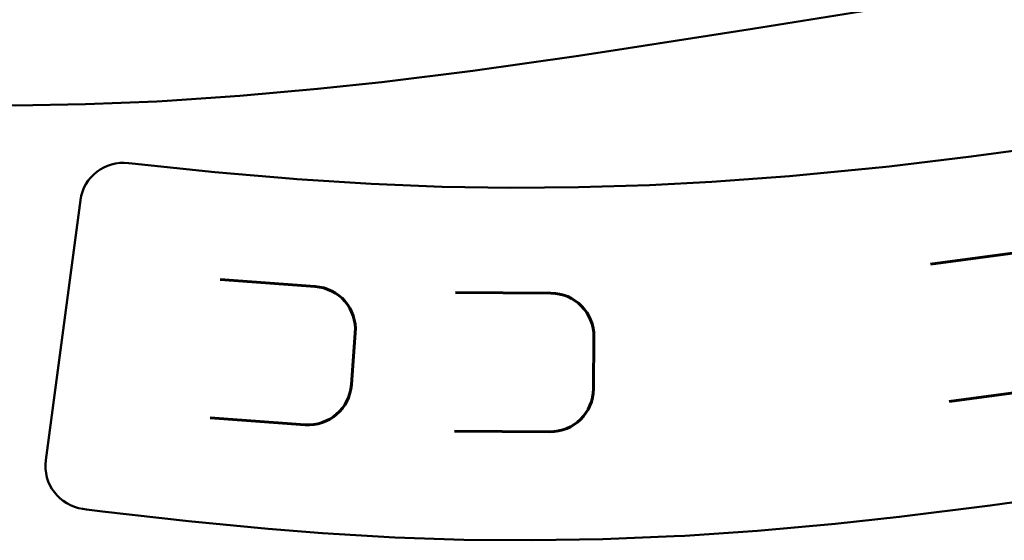
# Model space of a CAD drawing. Units: inches. Extents: x 26 to 770, y -178 to 359.
# Drawn here: x 422 to 536, y -63 to -3 of the extents above; entities that cross this region are included whole.
import ezdxf

# ---------------------------------------------------------------- set-up
doc = ezdxf.new("R2010")
doc.units = ezdxf.units.IN
doc.header["$MEASUREMENT"] = 0
doc.layers.add('Layer 1', color=7, linetype='Continuous')

# ---------------------------------------------------------------- blocks, each defined once
blk = doc.blocks.new('block 9')
at = {"layer": 'Layer 1', "color": 1, "lineweight": 50}
blk.add_open_spline([(607.54, -47.9), (607.54, -47.9), (603.14, -48.64), (603.14, -48.64), (603.14, -48.64), (577.79, -52.8), (577.79, -52.8), (577.79, -52.8), (566.27, -54.66), (566.27, -54.66), (566.27, -54.66), (550.19, -57.17), (550.19, -57.17), (550.19, -57.17), (545.93, -57.81), (545.93, -57.81), (545.93, -57.81), (534.01, -59.48), (534.01, -59.48), (534.01, -59.48), (523.51, -60.79), (523.51, -60.79), (523.51, -60.79), (516.1, -61.59), (516.1, -61.59), (516.1, -61.59), (507.15, -62.39), (507.15, -62.39), (507.15, -62.39), (498.76, -62.96), (498.76, -62.96), (498.76, -62.96), (497.56, -63.03), (497.56, -63.03), (497.56, -63.03), (489.33, -63.36), (489.33, -63.36), (489.33, -63.36), (481.23, -63.49), (481.23, -63.49), (481.23, -63.49), (473.27, -63.42), (473.27, -63.42), (473.27, -63.42), (465.31, -63.15), (465.31, -63.15), (465.31, -63.15), (456.97, -62.67), (456.97, -62.67), (456.97, -62.67), (450.7, -62.18), (450.7, -62.18), (450.7, -62.18), (441.54, -61.3), (441.54, -61.3), (441.54, -61.3), (431.6, -60.15), (431.6, -60.15), (431.6, -60.15), (429.77, -59.92), (429.77, -59.92), (429.77, -59.92), (429.36, -59.87), (429.36, -59.87), (426.63, -59.5), (424.71, -56.99), (425.07, -54.25), (425.07, -54.25), (429.06, -24.26), (429.06, -24.26), (429.42, -21.54), (431.9, -19.63), (434.62, -19.96), (434.62, -19.96), (435.05, -20.01), (435.05, -20.01), (435.05, -20.01), (444.58, -21.02), (444.58, -21.02), (444.58, -21.02), (453.63, -21.79), (453.63, -21.79), (453.63, -21.79), (454.03, -21.82), (454.03, -21.82), (454.03, -21.82), (462.6, -22.37), (462.6, -22.37), (462.6, -22.37), (470.79, -22.7), (470.79, -22.7), (470.79, -22.7), (478.66, -22.83), (478.66, -22.83), (478.66, -22.83), (486.52, -22.76), (486.52, -22.76), (486.52, -22.76), (494.71, -22.5), (494.71, -22.5), (494.71, -22.5), (501.9, -22.12), (501.9, -22.12), (501.9, -22.12), (510.84, -21.47), (510.84, -21.47), (510.84, -21.47), (520, -20.6), (520, -20.6), (520, -20.6), (522.34, -20.35), (522.34, -20.35), (522.34, -20.35), (531.82, -19.21), (531.82, -19.21), (531.82, -19.21), (541.26, -17.93), (541.26, -17.93), (541.26, -17.93), (554.97, -15.9), (554.97, -15.9), (554.97, -15.9), (559.33, -15.23), (559.33, -15.23), (559.33, -15.23), (578.99, -12.08), (578.99, -12.08), (578.99, -12.08), (579.79, -11.95), (579.79, -11.95), (579.79, -11.95), (579.85, -11.94), (579.85, -11.94), (579.85, -11.94), (604.6, -7.85), (604.6, -7.85), (604.6, -7.85), (624.35, -4.58), (624.35, -4.58), (624.35, -4.58), (641.01, -5.93), (641.01, -5.93)], degree=3, knots=[0, 0, 0, 0, 1, 1, 1, 2, 2, 2, 3, 3, 3, 4, 4, 4, 5, 5, 5, 6, 6, 6, 7, 7, 7, 8, 8, 8, 9, 9, 9, 10, 10, 10, 11, 11, 11, 12, 12, 12, 13, 13, 13, 14, 14, 14, 15, 15, 15, 16, 16, 16, 17, 17, 17, 18, 18, 18, 19, 19, 19, 20, 20, 20, 21, 21, 21, 22, 22, 22, 23, 23, 23, 24, 24, 24, 25, 25, 25, 26, 26, 26, 27, 27, 27, 28, 28, 28, 29, 29, 29, 30, 30, 30, 31, 31, 31, 32, 32, 32, 33, 33, 33, 34, 34, 34, 35, 35, 35, 36, 36, 36, 37, 37, 37, 38, 38, 38, 39, 39, 39, 40, 40, 40, 41, 41, 41, 42, 42, 42, 43, 43, 43, 44, 44, 44, 45, 45, 45, 46, 46, 46, 47, 47, 47, 47], dxfattribs=at)
blk = doc.blocks.new('block 8')
at = {"layer": 'Layer 1', "color": 1, "lineweight": 60}
for points in [[(527.13, -31.61), (527.13, -31.61)], [(445.18, -33.39), (445.18, -33.39)], [(472.33, -34.88), (472.33, -34.88)]]:
    blk.add_lwpolyline(points, dxfattribs=at)
for points in [[(529.25, -47.47), (529.25, -47.47), (540.15, -46.01), (540.15, -46.01), (542.89, -45.64), (544.81, -43.13), (544.45, -40.39), (544.45, -40.39), (543.65, -34.44), (543.65, -34.44), (543.29, -31.71), (540.77, -29.78), (538.03, -30.15), (538.03, -30.15), (527.13, -31.61), (527.13, -31.61)], [(444.01, -49.35), (444.01, -49.35), (454.98, -50.15), (454.98, -50.15), (457.74, -50.35), (460.13, -48.29), (460.33, -45.53), (460.33, -45.53), (460.77, -39.55), (460.77, -39.55), (460.97, -36.79), (458.9, -34.4), (456.15, -34.2), (456.15, -34.2), (445.18, -33.39), (445.18, -33.39)], [(472.2, -50.88), (472.2, -50.88), (483.2, -50.97), (483.2, -50.97), (485.97, -50.99), (488.22, -48.77), (488.24, -46.01), (488.24, -46.01), (488.29, -40.01), (488.29, -40.01), (488.31, -37.24), (486.09, -34.99), (483.33, -34.97), (483.33, -34.97), (472.33, -34.88), (472.33, -34.88)]]:
    blk.add_open_spline(points, degree=3, knots=[0, 0, 0, 0, 1, 1, 1, 2, 2, 2, 3, 3, 3, 4, 4, 4, 5, 5, 5, 5], dxfattribs=at)
at = {"layer": 'Layer 1'}
blk.add_blockref('block 9', (0, 0), dxfattribs=at)
blk = doc.blocks.new('block 5')
at = {"layer": 'Layer 1'}
blk.add_blockref('block 8', (0, 0), dxfattribs=at)
blk = doc.blocks.new('block 10')
at = {"layer": 'Layer 1', "color": 1, "lineweight": 50}
blk.add_lwpolyline([(547.85, 2.28), (543.45, 1.54), (518.1, -2.62), (506.58, -4.49), (490.5, -6.99), (486.24, -7.63), (474.32, -9.3), (463.82, -10.61), (456.41, -11.41), (447.46, -12.21), (439.07, -12.78), (437.87, -12.85), (429.64, -13.18), (421.54, -13.31), (413.58, -13.24), (405.61, -12.97), (397.28, -12.49), (391.01, -12), (381.85, -11.13), (371.91, -9.98), (370.08, -9.75), (358.72, -8.2), (346.04, -6.31), (327.73, -3.41)], dxfattribs=at)

msp = doc.modelspace()

# ---------------------------------------------------------------- block references
at = {"layer": 'Layer 1'}
for name in ['block 10', 'block 5']:
    msp.add_blockref(name, (0, 0), dxfattribs=at)

doc.saveas('drawing.dxf')
